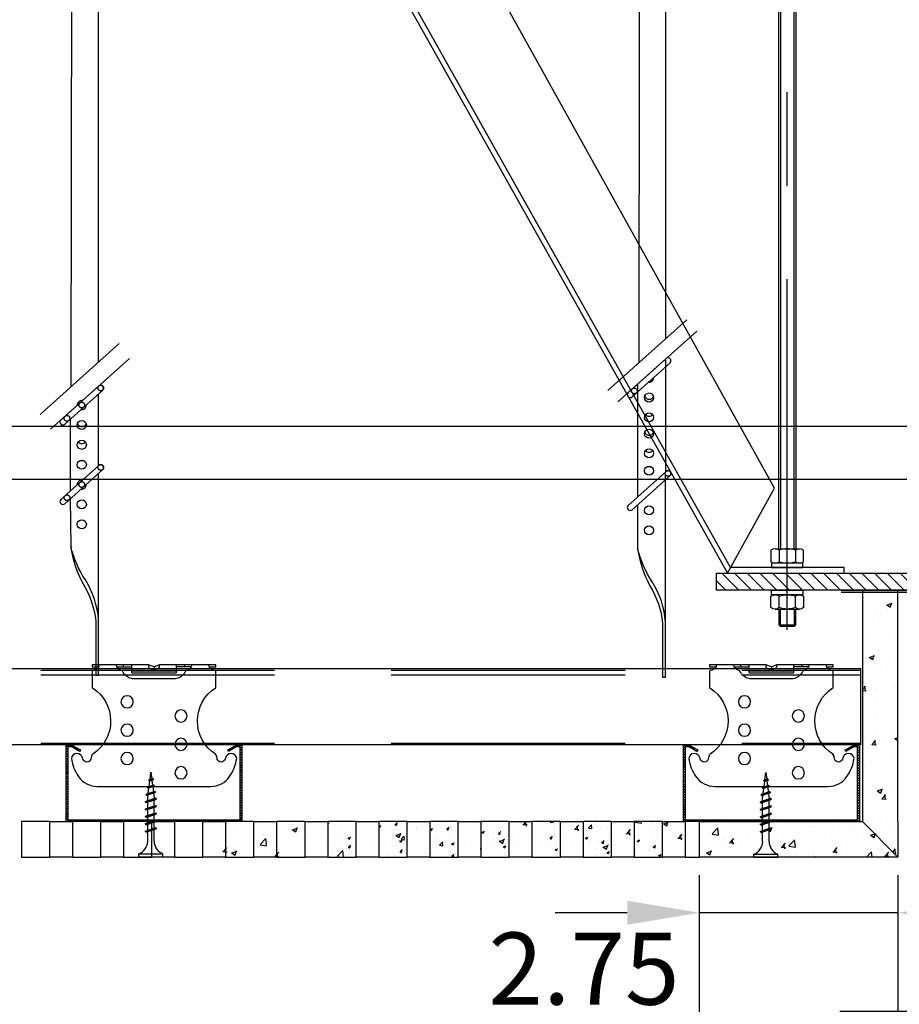
# Model space of a CAD drawing. Units: inches. Extents: x -0.2 to 8.3, y -0.2 to 10.8.
# Drawn here: x 0.8 to 1.7, y 7.1 to 8.2 of the extents above; entities that cross this region are included whole.
import ezdxf

# ---------------------------------------------------------------- set-up
doc = ezdxf.new("R2010")
doc.units = ezdxf.units.IN
doc.header["$MEASUREMENT"] = 0
for name, pattern in [('AUSGEZOGEN', [0]), ('MITTE2', [1.125, 0.75, -0.125, 0.125, -0.125]), ('STRICHPUNKT', [1, 0.5, -0.25, 0, -0.25]), ('VERDECKT', [0.375, 0.25, -0.125])]:
    doc.linetypes.add(name, pattern=pattern)
for name, color, linetype in [('Dichtung', 1, 'Continuous'), ('S_ABHAENGER', 112, 'AUSGEZOGEN'), ('S_BANDRASTER', 254, 'AUSGEZOGEN'), ('S_GK', 202, 'AUSGEZOGEN'), ('S_ROSTWINKEL', 254, 'AUSGEZOGEN'), ('S_SCHRAUBEN', 4, 'AUSGEZOGEN'), ('S_SONDERTEILE', 220, 'AUSGEZOGEN'), ('S_TRAG-KLEMMPROFIL', 253, 'AUSGEZOGEN')]:
    doc.layers.add(name, color=color, linetype=linetype)
doc.styles.add('ARIAL', font='arial.ttf')
doc.dimstyles.new('SMS1-2_35', dxfattribs={"dimscale": 2, "dimtxt": 3.5, "dimasz": 5, "dimexe": 1, "dimexo": 4, "dimgap": 1.5, "dimtad": 1, "dimdsep": 46, "dimtxsty": 'ARIAL', "dimcen": 1, "dimclrd": 256, "dimclre": 256, "dimclrt": 140, "dimadec": 0, "dimazin": 0, "dimtfac": 1, "dimtmove": 0, "dimatfit": 3, "dimfxl": 1, "dimtolj": 1, "dimarcsym": 0})

# ---------------------------------------------------------------- blocks, each defined once
blk = doc.blocks.new('*D21')
at = {"layer": 'Defpoints', "color": 0, "transparency": 16777216}
for p in [(1.784, 7.2826), (1.8022, 7.2826), (1.784, 7.1176)]:
    blk.add_point(p, dxfattribs=at)
at = {"layer": 'Dichtung', "lineweight": -2, "transparency": 16777216}
for p, q in [((1.784, 7.2633), (1.784, 7.0404)), ((1.8022, 7.2633), (1.8022, 7.0404)), ((1.7069, 7.1176), (1.6298, 7.1176)), ((1.8022, 7.1176), (1.784, 7.1176)), ((1.8794, 7.1176), (1.9565, 7.1176))]:
    blk.add_line(p, q, dxfattribs=at)
at = {"layer": 'Dichtung', "transparency": 16777216}
for points in [[(1.7069, 7.1304), (1.7069, 7.1047), (1.784, 7.1176)], [(1.8794, 7.1304), (1.8794, 7.1047), (1.8022, 7.1176)]]:
    blk.add_solid(points, dxfattribs=at)
at = {"layer": 'Dichtung', "color": 140, "transparency": 16777216, "insert": (1.9681, 7.0707), "char_height": 0.07713, "attachment_point": 5, "style": 'ARIAL'}
blk.add_mtext('\\A1;0.24', dxfattribs=at)
blk = doc.blocks.new('*D22')
at = {"layer": 'Defpoints', "color": 0, "transparency": 16777216}
for p in [(1.7829, 7.2826), (1.6918, 7.1521), (1.7829, 6.8855)]:
    blk.add_point(p, dxfattribs=at)
at = {"layer": 'Dichtung', "lineweight": -2, "transparency": 16777216}
for p, q in [((1.7829, 7.2633), (1.7829, 6.8083)), ((1.6918, 7.1328), (1.6918, 6.8083)), ((1.6147, 6.8855), (1.5376, 6.8855)), ((1.6918, 6.8855), (1.7829, 6.8855)), ((1.86, 6.8855), (1.9372, 6.8855))]:
    blk.add_line(p, q, dxfattribs=at)
at = {"layer": 'Dichtung', "transparency": 16777216}
for points in [[(1.6147, 6.8983), (1.6147, 6.8726), (1.6918, 6.8855)], [(1.86, 6.8983), (1.86, 6.8726), (1.7829, 6.8855)]]:
    blk.add_solid(points, dxfattribs=at)
at = {"layer": 'Dichtung', "color": 140, "transparency": 16777216, "insert": (1.9369, 6.9465), "char_height": 0.07713, "attachment_point": 5, "style": 'ARIAL'}
blk.add_mtext('\\A1;~1.18', dxfattribs=at)
blk = doc.blocks.new('Ahb-KV01')
at = {"layer": 'S_ABHAENGER'}
for p, q in [((-10.8, 55.1), (-10.8, 55.8)), ((10.8, 55.1), (10.8, 55.8)), ((-13.1, 55.1), (-7.8, 55.1)), ((0, 55.12), (0, 53.98)), ((13.1, 55.1), (7.8, 55.1))]:
    blk.add_line(p, q, dxfattribs=at)
blk.add_lwpolyline([(8, 50.98, 0.205118), (11.09, 53.56, -0.233371), (11.44, 53.83, 0.326733), (13.3, 55.8), (19.3, 55.8, 0.375504), (21.55, 53.79, -0.411192), (21.8, 53.54), (21.8, 47.94, -0.254522), (21.69, 47.73, 0.542226), (21.61, 24.3, -0.177361), (22.1, 23.6), (22.24, 22.58, 0.707107), (25.07, 22.58, 0.004372), (25.17, 22.94, -0.866958), (29.13, 22.8, -0.115818), (26.59, 16.42, -0.245195), (20.03, 13), (-20.03, 13, -0.245195), (-26.59, 16.42, -0.115818), (-29.13, 22.8, -0.866958), (-25.17, 22.94, 0.004372), (-25.07, 22.58, 0.707107), (-22.24, 22.58), (-22.1, 23.6, -0.177361), (-21.61, 24.3, 0.542226), (-21.69, 47.73, -0.254522), (-21.8, 47.94), (-21.8, 53.54, -0.411192), (-21.55, 53.79, 0.375504), (-19.3, 55.8), (-13.3, 55.8, 0.326733), (-11.44, 53.83, -0.233371), (-11.09, 53.56, 0.205118), (-8, 50.98, 0.073081), (-7.13, 50.85), (7.13, 50.85, 0.073081)], format="xyb", close=True, dxfattribs=at)
for points in [[(-19.5, 55.1), (-21.8, 55.1), (-21.8, 55.8), (-19.3, 55.8)], [(19.3, 55.8), (21.8, 55.8), (21.8, 55.1), (19.5, 55.1)]]:
    blk.add_lwpolyline(points, dxfattribs=at)
for points in [[(-13.3, 55.8), (-2.09, 55.8, -0.089934), (-1.92, 55.77), (-0.35, 55.18, 0.181335), (0.35, 55.18), (1.92, 55.77, -0.089934), (2.09, 55.8), (13.3, 55.8)], [(-7.8, 55.8), (-7.8, 55.1), (-7.8, 53.8), (-7.8, 53.1, 0.414214), (-7.55, 52.85), (7.55, 52.85, 0.414214), (7.8, 53.1), (7.8, 53.8), (7.8, 55.1), (7.8, 55.8)], [(-1.8, 55.72), (-1.8, 54.98, 0.312633), (-1.47, 54.52), (-0.09, 54, 0.181335), (0.09, 54), (1.47, 54.52, 0.312633), (1.8, 54.98), (1.8, 55.72)], [(-7.8, 53.8, 0.414214), (-7.55, 53.55), (7.55, 53.55, 0.414214), (7.8, 53.8)]]:
    blk.add_lwpolyline(points, format="xyb", dxfattribs=at)
for centre in [(9.5, 42.8), (-9.5, 37.8), (9.5, 32.8), (-9.5, 27.8), (9.5, 22.8), (-9.5, 17.8)]:
    blk.add_circle(centre, 2.15, dxfattribs=at)
blk.add_arc((-1.3, 54.98), 0.5, 180, 249.444, dxfattribs=at)
blk.add_arc((-1.3, 54.98), 0.5, 180, 249.444, dxfattribs=at)
blk = doc.blocks.new('Pr-CD')
at = {"layer": 'S_TRAG-KLEMMPROFIL'}
h = blk.add_hatch(dxfattribs=at)
h.set_pattern_fill('ANSI31', color=5, scale=5, style=0)
h.set_pattern_definition([(45, (-1845.08544, -522.7114), (-0.44194174, 0.44194174), [])])
h.paths.add_polyline_path([(-29, 27), (-31, 27), (-31, 0), (31, 0), (31, 27), (29, 27), (25.97, 25.25), (26.27, 24.73), (29, 26.31), (30.4, 26.31), (30.4, 0.6), (-30.4, 0.6), (-30.4, 26.31), (-29, 26.31), (-26.27, 24.73), (-25.97, 25.25)])
blk.add_lwpolyline([(-31, 0), (31, 0), (31, 27), (29, 27), (25.97, 25.25), (26.27, 24.73), (29, 26.31), (30.4, 26.31), (30.4, 0.6), (-30.4, 0.6), (-30.4, 26.31), (-29, 26.31), (-26.27, 24.73), (-25.97, 25.25), (-29, 27), (-31, 27)], close=True, dxfattribs=at)
blk = doc.blocks.new('GK-TN25')
at = {"layer": 'S_SCHRAUBEN', "linetype": 'Continuous'}
for p, q in [((-0.32, 27.23), (0, 29.8)), ((0, 29.8), (0.3, 27.44)), ((-1.32, 24.48), (1.28, 25)), ((-1.32, 24.48), (-1, 24.66)), ((-1.32, 24.48), (-1, 24.16)), ((-1, 24.66), (0.96, 25.32)), ((-1, 24.16), (0.96, 24.82)), ((-0.85, 26.99), (0.95, 27.25)), ((-0.85, 26.99), (-0.53, 27.17)), ((-0.85, 26.99), (-0.53, 26.67)), ((-0.63, 24.78), (-0.39, 26.71)), ((-0.53, 27.17), (0.63, 27.56)), ((-0.53, 26.67), (0.63, 27.07)), ((0.35, 26.97), (0.58, 25.18)), ((0.95, 27.25), (0.63, 27.56)), ((0.95, 27.25), (0.63, 27.07)), ((0.64, 24.7), (0.86, 22.92)), ((1.28, 25), (0.96, 25.32)), ((1.28, 25), (0.96, 24.82)), ((-1.79, 21.96), (1.65, 22.78)), ((-1.79, 21.96), (-1.47, 22.15)), ((-1.79, 21.96), (-1.47, 21.65)), ((-1.47, 22.15), (1.33, 23.09)), ((-1.47, 21.65), (1.33, 22.59)), ((-1.13, 20.8), (-1, 21.8)), ((-0.94, 22.32), (-0.69, 24.25)), ((0.92, 22.45), (1.12, 20.8)), ((1.65, 22.78), (1.33, 23.09)), ((1.65, 22.78), (1.33, 22.59)), ((-2, 19.4), (2, 20.4)), ((-2, 19.4), (-1.69, 19.58)), ((-2, 19.4), (-1.69, 19.08)), ((-2, 16.8), (2, 17.8)), ((-1.69, 16.48), (1.68, 17.62)), ((-1.69, 19.58), (1.68, 20.71)), ((-1.69, 19.08), (1.68, 20.22)), ((-1.69, 16.98), (1.68, 18.11)), ((-1.13, 19.76), (-1.13, 20.8)), ((-1.13, 17.17), (-1.13, 19.27)), ((1.12, 20.52), (1.12, 20.8)), ((1.12, 17.92), (1.12, 20.02)), ((1.12, 15.32), (1.12, 17.42)), ((2, 20.4), (1.68, 20.71)), ((2, 20.4), (1.68, 20.22)), ((2, 17.8), (1.68, 18.11)), ((2, 17.8), (1.68, 17.62)), ((-2, 16.8), (-1.69, 16.98)), ((-2, 16.8), (-1.69, 16.48)), ((-2, 14.2), (2, 15.2)), ((-2, 14.2), (-1.69, 14.38)), ((-2, 14.2), (-1.69, 13.88)), ((-1.69, 13.88), (1.68, 15.02)), ((-1.69, 14.38), (1.68, 15.51)), ((-1.13, 14.56), (-1.13, 16.67)), ((-1.13, 11.96), (-1.13, 14.06)), ((1.12, 12.72), (1.12, 14.82)), ((2, 15.2), (1.68, 15.51)), ((2, 15.2), (1.68, 15.02)), ((-2, 11.6), (2, 12.6)), ((-2, 11.6), (-1.69, 11.78)), ((-2, 11.6), (-1.69, 11.28)), ((-1.69, 11.28), (1.68, 12.42)), ((-1.69, 11.78), (1.68, 12.91)), ((-1.13, 9.36), (-1.13, 11.46)), ((1.12, 10.12), (1.12, 12.22)), ((2, 12.6), (1.68, 12.91)), ((2, 12.6), (1.68, 12.42)), ((-2, 9), (2, 10)), ((-2, 9), (-1.69, 9.18)), ((-2, 9), (-1.69, 8.68)), ((-1.69, 9.18), (1.68, 10.31)), ((-1.69, 8.68), (1.68, 9.82)), ((-1.13, 5.5), (-1.13, 8.86)), ((1.12, 5.5), (1.12, 9.62)), ((2, 10), (1.68, 10.31)), ((2, 10), (1.68, 9.82)), ((-4.25, 1), (4.25, 1)), ((-4.25, 0), (-4.25, 1)), ((-4.25, 0), (4.25, 0)), ((4.25, 0), (4.25, 1))]:
    blk.add_line(p, q, dxfattribs=at)
for centre, start, end in [((-6.04, 5.58), 291.3837, 359.0609), ((6.04, 5.58), 180.9392, 248.6164)]:
    blk.add_arc(centre, 4.92, start, end, dxfattribs=at)
blk = doc.blocks.new('*D23')
at = {"layer": 'Defpoints', "color": 0, "transparency": 16777216}
for p in [(1.4794, 7.2826), (1.6918, 7.2826), (1.4794, 7.2231)]:
    blk.add_point(p, dxfattribs=at)
at = {"layer": 'Dichtung', "lineweight": -2, "transparency": 16777216}
for p, q in [((1.4794, 7.2633), (1.4794, 7.0688)), ((1.6918, 7.2633), (1.6918, 7.0688)), ((1.4023, 7.2231), (1.3252, 7.2231)), ((1.6918, 7.2231), (1.4794, 7.2231)), ((1.769, 7.2231), (1.8461, 7.2231))]:
    blk.add_line(p, q, dxfattribs=at)
at = {"layer": 'Dichtung', "transparency": 16777216}
for points in [[(1.4023, 7.236), (1.4023, 7.2102), (1.4794, 7.2231)], [(1.769, 7.236), (1.769, 7.2102), (1.6918, 7.2231)]]:
    blk.add_solid(points, dxfattribs=at)
at = {"layer": 'Dichtung', "color": 140, "transparency": 16777216, "insert": (1.356, 7.1634), "char_height": 0.07713, "attachment_point": 5, "style": 'ARIAL'}
blk.add_mtext('\\A1;2.75', dxfattribs=at)

msp = doc.modelspace()

# ---------------------------------------------------------------- hatches: boundary and pattern name
at = {"layer": 'S_BANDRASTER'}
h = msp.add_hatch(dxfattribs=at)
h.set_pattern_fill('ANSI31', color=256, scale=0.039349, style=0)
h.set_pattern_definition([(135, (-8.433855, 95.147706), (0.006813942, 0.006813942), [])])
h.paths.add_polyline_path([(1.4976, 7.58611), (1.80111, 7.58611), (1.80111, 7.28261), (1.7829, 7.28261), (1.7829, 7.5679), (1.4976, 7.5679)])
at = {"layer": 'S_GK'}
h = msp.add_hatch(dxfattribs=at)
h.set_pattern_fill('AR-CONC', color=5, scale=0.003935, style=0)
h.set_pattern_definition([(50, (13.9639, 93.7865), (0.055294448, -0.004837635), [0.00578182, -0.063600036]), (355, (13.9639, 93.7865), (-0.01069647, 0.05798716), [0.004625457, -0.05088003]), (100.451, (13.96851, 93.7861), (0.04459818, 0.05314926), [0.00491379, -0.054051684]), (46.1842, (13.9639, 93.80192), (0.082274573, -0.01276017), [0.00867273, -0.095400054]), (96.6356, (13.97076, 93.80086), (0.07205401, 0.07509556), [0.007370684, -0.08107753]), (351.184, (13.9639, 93.80192), (0.07205412, 0.075095426), [0.006938186, -0.07632004]), (21, (13.97161, 93.798066), (0.046016282, -0.03103837), [0.00578182, -0.063600036]), (326, (13.97161, 93.798066), (0.01875739, 0.055902464), [0.004625457, -0.05088003]), (71.4514, (13.975444, 93.79548), (0.064773546, 0.024864217), [0.00491379, -0.054051684]), (37.5, (13.9639, 93.786502), (0.000937415, 0.0256631044), [0, -0.050263301, 0, -0.051650938, 0, -0.051072756]), (7.5, (13.9639, 93.786502), (0.020280281, 0.030405575), [0, -0.029448744, 0, -0.049106937, 0, -0.019465466]), (327.5, (13.94671, 93.786502), (0.041152788, -0.001738718), [0, -0.019272738, 0, -0.060130943, 0, -0.079789136]), (317.5, (13.939, 93.786502), (0.044958345, 0.007717136), [0, -0.02505456, 0, -0.039933114, 0, -0.05666185])])
h.paths.add_polyline_path([(1.69184, 7.5679), (1.6539, 7.5679), (1.6539, 7.32054), (1.69184, 7.28261), (1.6918, 7.32054), (1.69184, 7.32054)])
h = msp.add_hatch(dxfattribs=at)
h.set_pattern_fill('AR-CONC', color=5, scale=0.003935, style=0)
h.set_pattern_definition([(50, (-195.23225, 98.278325), (0.055294448, -0.004837635), [0.005781821, -0.063600036]), (355, (-195.23225, 98.278325), (-0.010696469, 0.05798716), [0.004625457, -0.050880029]), (100.451, (-195.22764, 98.27792), (0.044598179, 0.053149261), [0.00491379, -0.054051684]), (46.1842, (-195.23225, 98.29374), (0.082274573, -0.01276017), [0.008672732, -0.095400054]), (96.6356, (-195.22539, 98.29268), (0.07205401, 0.07509556), [0.007370684, -0.081077526]), (351.184, (-195.23225, 98.29374), (0.072054123, 0.075095426), [0.006938186, -0.076320043]), (21, (-195.22454, 98.28989), (0.046016282, -0.031038371), [0.005781821, -0.063600036]), (326, (-195.22454, 98.28989), (0.018757391, 0.055902464), [0.004625457, -0.050880029]), (71.4514, (-195.220705, 98.2873), (0.064773546, 0.024864217), [0.00491379, -0.054051684]), (37.5, (-195.232249, 98.278325), (0.0009374148, 0.0256631044), [0, -0.0502633013, 0, -0.0516509385, 0, -0.0510727563]), (7.5, (-195.23225, 98.278325), (0.0202802813, 0.0304055747), [0, -0.029448744, 0, -0.049106937, 0, -0.0194654656]), (327.5, (-195.24944, 98.278325), (0.0411527881, -0.0017387178), [0, -0.019272738, 0, -0.0601309433, 0, -0.0797891363]), (317.5, (-195.25715, 98.278325), (0.0449583455, 0.0077171355), [0, -0.02505456, 0, -0.0399331136, 0, -0.0566618504])])
h.paths.add_polyline_path([(1.69184, 7.28261), (1.6918, 7.32054), (0.96348, 7.32054), (0.96348, 7.28261)])
h = msp.add_hatch(dxfattribs=at)
h.set_pattern_fill('AR-CONC', color=5, scale=0.001967, style=0)
h.set_pattern_definition([(50, (-194.716286, 98.278325), (0.027647224, -0.0024188175), [0.0028909107, -0.031800018]), (355, (-194.716286, 98.278325), (-0.0053482343, 0.02899358), [0.0023127286, -0.0254400145]), (100.451, (-194.713982, 98.278124), (0.0222990895, 0.0265746306), [0.0024568947, -0.027025842]), (46.1842, (-194.716286, 98.286034), (0.0411372866, -0.006380085), [0.004336366, -0.047700027]), (96.6356, (-194.712857, 98.285503), (0.036027005, 0.037547779), [0.003685342, -0.040538763]), (351.184, (-194.716286, 98.286034), (0.036027062, 0.037547713), [0.003469093, -0.038160022]), (21, (-194.71243, 98.284107), (0.0230081409, -0.0155191856), [0.0028909107, -0.031800018]), (326, (-194.71243, 98.284107), (0.0093786954, 0.027951232), [0.0023127286, -0.0254400145]), (71.4514, (-194.710514, 98.282814), (0.032386773, 0.0124321086), [0.0024568947, -0.027025842]), (37.5, (-194.716286, 98.278325), (0.0004687074, 0.0128315522), [0, -0.0251316507, 0, -0.0258254692, 0, -0.0255363782]), (7.5, (-194.716286, 98.278325), (0.0101401407, 0.0152027874), [0, -0.014724372, 0, -0.0245534685, 0, -0.0097327328]), (327.5, (-194.724881, 98.278325), (0.02057639407, -0.0008693589), [0, -0.0096363691, 0, -0.0300654716, 0, -0.0398945681]), (317.5, (-194.728736, 98.278325), (0.0224791727, 0.0038585678), [0, -0.0125272799, 0, -0.0199665568, 0, -0.0283309252])])
h.paths.add_polyline_path([(1.43998, 7.32054), (1.40963, 7.32054), (1.40963, 7.28261), (1.43998, 7.28261)])
h.paths.add_polyline_path([(1.38535, 7.32054), (1.355, 7.32054), (1.355, 7.28261), (1.38535, 7.28261)])
h.paths.add_polyline_path([(1.33072, 7.32054), (1.30807, 7.32054), (1.30682, 7.32012), (1.30682, 7.31374), (1.30852, 7.31431), (1.30948, 7.31335), (1.30948, 7.31335), (1.30852, 7.3128), (1.30682, 7.31223), (1.30682, 7.2997, 0.304191), (1.31631, 7.28604), (1.31631, 7.283), (1.30037, 7.283), (1.30037, 7.28261), (1.33072, 7.28261)])
h.paths.add_polyline_path([(1.27609, 7.32054), (1.24574, 7.32054), (1.24574, 7.28261), (1.27609, 7.28263)])
h.paths.add_polyline_path([(1.22146, 7.32054), (1.19111, 7.32054), (1.19111, 7.28261), (1.22146, 7.28261)])
h.paths.add_polyline_path([(1.16683, 7.32054), (1.13648, 7.32054), (1.13648, 7.28261), (1.16683, 7.28261)])
h.paths.add_polyline_path([(1.1122, 7.32056), (1.08185, 7.32056), (1.08185, 7.28261), (1.1122, 7.28263)])
at = {"layer": 'S_SONDERTEILE'}
msp.add_hatch(color=256, dxfattribs=at).paths.add_polyline_path([(1.78108, 7.56608), (1.78108, 7.50902), (1.70702, 7.50902), (1.70702, 7.5072), (1.7829, 7.5072), (1.7829, 7.5679), (1.63115, 7.5679), (1.63115, 7.56608)])

# ---------------------------------------------------------------- linework, layer by layer
at = {"layer": 'S_ABHAENGER'}
for p, q in [((0.83642, 8.8912, -0.00111), (0.8364, 7.81174, -0.00117)), ((1.44317, 8.8912, -0.00675), (1.44316, 7.83671, -0.00737)), ((1.41329, 7.78826, 0.00687), (1.41329, 7.66755, 0.00687)), ((0.80635, 7.7508, 0.01363), (0.80635, 7.67397, 0.01363)), ((0.80636, 7.66582, 0.01363), (0.80691, 7.61474, 0.01363)), ((1.4133, 7.6594, 0.00687), (1.41336, 7.61263, 0.00687))]:
    msp.add_line(p, q, dxfattribs=at)
at = {"layer": 'S_ABHAENGER', "color": 6, "linetype": 'STRICHPUNKT'}
for p, q in [((1.38156, 7.78142, 0.00041), (1.46596, 7.85717, 0.00041)), ((1.39232, 7.76943, 0.00041), (1.47672, 7.84519, 0.00041)), ((0.77431, 7.75601, 0.63353), (0.85871, 7.83177, 0.63353)), ((0.78537, 7.74013, 0.01363), (0.86977, 7.81589, 0.01363))]:
    msp.add_line(p, q, dxfattribs=at)
at = {"layer": 'S_ABHAENGER'}
for points, elevation in [([(0.80891, 8.8912), (0.80684, 7.78521)], -0.23739), ([(1.41576, 8.8912), (1.41472, 7.81118)], -0.24294), ([(1.44364, 7.69479), (1.44364, 7.8155)], 0.00687), ([(0.8367, 7.70122), (0.8367, 7.77804)], 0.01363)]:
    msp.add_lwpolyline(points, dxfattribs=dict(at, elevation=elevation))
for points, elevation in [([(1.4031, 7.77503), (1.4031, 7.77503, 0.4142136), (1.40738, 7.7748), (1.44804, 7.81129, 0.4142136), (1.44827, 7.81558), (1.44827, 7.81558, 0.4142136), (1.44398, 7.81581), (1.40333, 7.77931, 0.4142136)], 0.00041), ([(0.79615, 7.74572), (0.79615, 7.74572, 0.4142136), (0.80044, 7.74549), (0.84109, 7.78199, 0.4142136), (0.84132, 7.78627), (0.84132, 7.78627, 0.4142136), (0.83704, 7.7865), (0.79638, 7.75001, 0.4142136)], 0.01363), ([(0.79615, 7.66074), (0.79615, 7.66074, 0.4142136), (0.80044, 7.66051), (0.84109, 7.697, 0.4142136), (0.84132, 7.70129), (0.84132, 7.70129, 0.4142136), (0.83704, 7.70152), (0.79638, 7.66503, 0.4142136)], 0.01363), ([(1.4031, 7.65432), (1.4031, 7.65432, 0.4142136), (1.40738, 7.65409), (1.44804, 7.69058, 0.4142136), (1.44827, 7.69487), (1.44827, 7.69487, 0.4142136), (1.44398, 7.6951), (1.40333, 7.6586, 0.4142136)], 0.00687)]:
    msp.add_lwpolyline(points, format="xyb", close=True, dxfattribs=dict(at, elevation=elevation))
for points, elevation in [([(0.8367, 7.5359, 0.1245288), (0.82255, 7.57895, -0.0822661), (0.80691, 7.61474, 0.0857107), (0.82011, 7.57472, -0.1132814), (0.83366, 7.53512), (0.83366, 7.49262), (0.83366, 7.47707), (0.8367, 7.47707), (0.8367, 7.49262), (0.8367, 7.69306)], 0.01363), ([(1.44315, 7.53379, 0.1245288), (1.42901, 7.57685, -0.0822661), (1.41336, 7.61263, 0.0857107), (1.42656, 7.57262, -0.1132814), (1.44012, 7.53301), (1.44012, 7.49052), (1.44012, 7.47497), (1.44315, 7.47497), (1.44315, 7.49052), (1.44315, 7.69096)], 0.00687)]:
    msp.add_lwpolyline(points, format="xyb", dxfattribs=dict(at, elevation=elevation))
at = {"layer": 'S_ABHAENGER', "color": 5, "linetype": 'VERDECKT', "ltscale": 0.5}
for centre in [(0.83907, 7.78424, 0.01363), (1.40987, 7.78111, 0.00041), (0.81874, 7.766, 0.01363), (0.80293, 7.75181, 0.01363), (0.83907, 7.69926, 0.01363), (1.44601, 7.69284, 0.00687), (0.81874, 7.68102, 0.01363), (0.80293, 7.66682, 0.01363)]:
    msp.add_circle(centre, 0.00304, dxfattribs=at)
at = {"layer": 'S_ABHAENGER'}
for centre in [(1.42568, 7.77406, 0.00041), (0.81874, 7.74475, 0.01363), (1.42568, 7.75281, 0.00041), (1.42568, 7.73553, 0.00041), (0.81874, 7.72351, 0.01363), (1.42568, 7.71429, 0.00041), (0.81874, 7.70226, 0.01363), (1.42568, 7.69584, 0.00687), (0.81874, 7.65977, 0.01363), (1.42568, 7.65335, 0.00687), (0.81874, 7.63853, 0.01363), (1.42568, 7.6321, 0.00687)]:
    msp.add_circle(centre, 0.00486, dxfattribs=at)
for centre, start, end in [((1.42568, 7.7953, 0.00041), 260.59444, 3.23007), ((0.81874, 7.766, 0.01363), 80.59444, 183.23007), ((1.42568, 7.77709, 0.00041), 198.20996, 341.79004), ((0.81874, 7.766, 0.01363), 260.59444, 3.23007), ((1.42568, 7.75888, 0.00041), 218.68219, 321.31781), ((0.81874, 7.74779, 0.01363), 198.20996, 341.79004), ((1.42568, 7.73857, 0.00041), 198.20996, 341.79004), ((0.81874, 7.72958, 0.01363), 218.68219, 321.31781), ((1.42568, 7.72036, 0.00041), 218.68219, 321.31781), ((0.81874, 7.71137, 0.01363), 249.63587, 290.36413), ((1.42568, 7.70494, 0.00687), 249.63587, 290.36413), ((0.81874, 7.68102, 0.01363), 80.59444, 183.23007), ((0.81874, 7.68102, 0.01363), 260.59444, 3.23007)]:
    msp.add_arc(centre, 0.00486, start, end, dxfattribs=at)
at = {"layer": 'S_BANDRASTER'}
msp.add_lwpolyline([(1.4976, 7.58611), (1.80111, 7.58611), (1.80111, 7.28261), (1.7829, 7.28261), (1.7829, 7.5679), (1.4976, 7.5679)], close=True, dxfattribs=at)
at = {"layer": 'S_GK'}
for p, q in [((1.47941, 7.32054, 0.00676), (1.6539, 7.32054, 0.00676)), ((1.47944, 7.28261, 0.00676), (1.47941, 7.32054, 0.00676)), ((1.6539, 7.32054, 0.00676), (1.69184, 7.28261, 0.00676)), ((1.6918, 7.32054, 0.00676), (1.69184, 7.28261, 0.00676)), ((1.69184, 7.28261, 0.00676), (1.47944, 7.28261, 0.00676))]:
    msp.add_line(p, q, dxfattribs=at)
msp.add_lwpolyline([(0.39989, 7.74332), (3.79461, 7.74332), (3.79461, 7.68641), (0.39989, 7.68641)], dxfattribs=at)
at = {"layer": 'S_GK', "elevation": 0.00676}
msp.add_lwpolyline([(1.69184, 7.32054), (1.69184, 7.5679), (1.6539, 7.5679), (1.6539, 7.32054)], dxfattribs=at)
for points in [[(0.78441, 7.32056), (0.75406, 7.32056), (0.75406, 7.28261), (0.78441, 7.28263)], [(0.78441, 7.32054), (0.80869, 7.32054), (0.80869, 7.28261), (0.78441, 7.28261)], [(0.83904, 7.32054), (0.80869, 7.32054), (0.80869, 7.28261), (0.83904, 7.28261)], [(0.83904, 7.32054), (0.86332, 7.32054), (0.86332, 7.28261), (0.83904, 7.28261)], [(0.89367, 7.32054), (0.86332, 7.32054), (0.86332, 7.28261), (0.89367, 7.28261)], [(0.89367, 7.32054), (0.91795, 7.32054), (0.91795, 7.28261), (0.89367, 7.28261)], [(0.9483, 7.32056), (0.91795, 7.32056), (0.91795, 7.28261), (0.9483, 7.28263)], [(0.9483, 7.32054), (0.97258, 7.32054), (0.97258, 7.28261), (0.9483, 7.28261)], [(1.00293, 7.32054), (0.97258, 7.32054), (0.97258, 7.28261), (1.00293, 7.28261)], [(1.00293, 7.32054), (1.02721, 7.32054), (1.02721, 7.28261), (1.00293, 7.28261)], [(1.05756, 7.32054), (1.02721, 7.32054), (1.02721, 7.28261), (1.05756, 7.28261)], [(1.05756, 7.32054), (1.08185, 7.32054), (1.08185, 7.28261), (1.05756, 7.28261)], [(1.1122, 7.32056), (1.08185, 7.32056), (1.08185, 7.28261), (1.1122, 7.28263)], [(1.1122, 7.32054), (1.13648, 7.32054), (1.13648, 7.28261), (1.1122, 7.28261)], [(1.16683, 7.32054), (1.13648, 7.32054), (1.13648, 7.28261), (1.16683, 7.28261)], [(1.16683, 7.32054), (1.19111, 7.32054), (1.19111, 7.28261), (1.16683, 7.28261)], [(1.22146, 7.32054), (1.19111, 7.32054), (1.19111, 7.28261), (1.22146, 7.28261)], [(1.22146, 7.32054), (1.24574, 7.32054), (1.24574, 7.28261), (1.22146, 7.28261)], [(1.27609, 7.32056), (1.24574, 7.32056), (1.24574, 7.28261), (1.27609, 7.28263)], [(1.27609, 7.32056), (1.30037, 7.32056), (1.30037, 7.28261), (1.27609, 7.28261)], [(1.33072, 7.32056), (1.30037, 7.32056), (1.30037, 7.28261), (1.33072, 7.28261)], [(1.33072, 7.32056), (1.355, 7.32056), (1.355, 7.28261), (1.33072, 7.28261)], [(1.38535, 7.32054), (1.355, 7.32054), (1.355, 7.28261), (1.38535, 7.28261)], [(1.38535, 7.32054), (1.40963, 7.32054), (1.40963, 7.28261), (1.38535, 7.28261)], [(1.43998, 7.32054), (1.40963, 7.32054), (1.40963, 7.28261), (1.43998, 7.28261)], [(1.43998, 7.32054), (1.46427, 7.32054), (1.46427, 7.28261), (1.43998, 7.28261)], [(1.47944, 7.32054), (1.46427, 7.32054), (1.46427, 7.28261), (1.47944, 7.28261)]]:
    msp.add_lwpolyline(points, close=True, dxfattribs=at)
at = {"layer": 'S_ROSTWINKEL', "elevation": 0.00676}
msp.add_lwpolyline([(0.66115, 8.88513), (0.77919, 8.88513), (1.50941, 7.58611), (1.63418, 7.58611), (1.63418, 7.59218), (1.51278, 7.59218), (0.78255, 8.8912), (0.66115, 8.8912)], close=True, dxfattribs=at)
msp.add_lwpolyline([(1.50941, 7.58611), (1.55993, 7.67717), (0.8996, 8.86412), (0.78255, 8.8912)], dxfattribs=at)
at = {"layer": 'S_SCHRAUBEN', "elevation": 0.00676}
for points in [[(1.56437, 7.61221), (1.56437, 8.8912)], [(1.56619, 8.8912), (1.56619, 7.61221)], [(1.58076, 7.61221), (1.58076, 8.8912)], [(1.58258, 8.8912), (1.58258, 7.61221)], [(1.56039, 7.61221), (1.58657, 7.61221)], [(1.56475, 7.61072), (1.56475, 7.59854)], [(1.5822, 7.61072), (1.5822, 7.59854)], [(1.58657, 7.59704), (1.56039, 7.59704)], [(1.58657, 7.56305), (1.56039, 7.56305)], [(1.56475, 7.54937), (1.56475, 7.56155)], [(1.5822, 7.54937), (1.5822, 7.56155)], [(1.56039, 7.54787), (1.58657, 7.54787)], [(1.56437, 7.54787), (1.56437, 7.53103), (1.58258, 7.53103), (1.58258, 7.54787)], [(1.58076, 7.54787), (1.58076, 7.52921), (1.56619, 7.52921), (1.56619, 7.54787)], [(1.56437, 7.53103), (1.56619, 7.52921)], [(1.58258, 7.53103), (1.58076, 7.52921)]]:
    msp.add_lwpolyline(points, dxfattribs=at)
at = {"layer": 'S_SCHRAUBEN', "linetype": 'MITTE2', "ltscale": 0.5, "elevation": 0.00676}
msp.add_lwpolyline([(1.57348, 7.52551), (1.57348, 8.8912)], dxfattribs=at)
at = {"layer": 'S_SCHRAUBEN', "elevation": 0.00676}
for points in [[(1.55603, 7.59854, 0.3431458), (1.56475, 7.59854, 0.1715729), (1.5822, 7.59854, 0.3431458), (1.59093, 7.59854), (1.59093, 7.61072, 0.3431458), (1.5822, 7.61072, 0.1715729), (1.56475, 7.61072, 0.3431458), (1.55603, 7.61072)], [(1.55603, 7.56155, -0.3431458), (1.56475, 7.56155, -0.1715729), (1.5822, 7.56155, -0.3431458), (1.59093, 7.56155), (1.59093, 7.54937, -0.3431458), (1.5822, 7.54937, -0.1715729), (1.56475, 7.54937, -0.3431458), (1.55603, 7.54937)]]:
    msp.add_lwpolyline(points, format="xyb", close=True, dxfattribs=at)
for points in [[(1.55679, 7.59704), (1.55679, 7.59218), (1.59017, 7.59218), (1.59017, 7.59704)], [(1.55679, 7.56305), (1.55679, 7.5679), (1.59017, 7.5679), (1.59017, 7.56305)]]:
    msp.add_lwpolyline(points, close=True, dxfattribs=at)
at = {"layer": 'S_SONDERTEILE', "elevation": 0.00676}
for points in [[(1.63115, 7.5679), (1.7829, 7.5679), (1.7829, 7.5072), (1.70702, 7.5072)], [(1.63115, 7.56608), (1.78108, 7.56608), (1.78108, 7.50902), (1.70702, 7.50902)]]:
    msp.add_lwpolyline(points, dxfattribs=at)
at = {"layer": 'S_TRAG-KLEMMPROFIL', "color": 5, "linetype": 'VERDECKT'}
for p, q in [((0.39989, 7.48235), (1.65224, 7.48235)), ((0.39989, 7.47756), (1.65224, 7.47756)), ((0.39989, 7.40432), (1.65224, 7.40432))]:
    msp.add_line(p, q, dxfattribs=at)
at = {"layer": 'S_TRAG-KLEMMPROFIL'}
msp.add_line((1.65224, 7.4025), (1.65224, 7.48445, 0.01356), dxfattribs=at)
for points in [[(0.39989, 7.48445), (1.65224, 7.48445)], [(1.65224, 7.4025), (0.39989, 7.4025)]]:
    msp.add_lwpolyline(points, dxfattribs=at)

# ---------------------------------------------------------------- block references
at = {"yscale": 0.003035076886845544, "zscale": 0.003035076886845544}
for name, p, xscale in [('Ahb-KV01', (0.89603, 7.31881, 0.00676), -0.003035076886845544), ('Ahb-KV01', (1.55652, 7.31881, 0.00676), -0.003035076886845544), ('Pr-CD', (0.89603, 7.32054, 0.00676), -0.003035076886845544), ('Pr-CD', (1.55652, 7.32054, 0.00676), -0.003035076886845544), ('GK-TN25', (0.8927, 7.283, 0.00041), 0.003035076886845544), ('GK-TN25', (1.55059, 7.28261, 0.00676), 0.003035076886845544)]:
    msp.add_blockref(name, p, dxfattribs=dict(at, xscale=xscale))

# ---------------------------------------------------------------- dimensions: what is measured, and where the dimension line sits
at = {"layer": 'Dichtung'}
for base, p1, p2, override, picture, middle in [((1.47944, 7.2231, 0.00676), (1.69184, 7.28261, 0.00676), (1.47944, 7.28261, 0.00676), {"dimscale": 0.154266, "dimtxt": 0.5, "dimasz": 0.5, "dimexo": 0.125, "dimlfac": 12.964632, "dimtmove": 2}, '*D23', (1.35603, 7.16336, 0.00676)), ((1.78404, 7.11755, 0.00676), (1.80225, 7.28261, 0.00676), (1.78404, 7.28261, 0.00676), {"dimscale": 0.154266, "dimtxt": 0.5, "dimasz": 0.5, "dimexe": 0.5, "dimexo": 0.125, "dimlfac": 12.964632, "dimtmove": 2}, '*D21', (1.96806, 7.07073, 0.00676))]:
    dim = msp.add_linear_dim(base=base, p1=p1, p2=p2, angle=180, dimstyle='SMS1-2_35', override=override, dxfattribs=at)
    dim.commit()
    dim.dimension.update_dxf_attribs({"geometry": picture, "text_midpoint": middle, "dimtype": 160})
dim = msp.add_linear_dim(base=(1.7829, 6.88547, 0.00676), p1=(1.69184, 7.15206, 0.00676), p2=(1.7829, 7.28261, 0.00676), angle=180, text='~<>', dimstyle='SMS1-2_35', override={"dimscale": 0.154266, "dimtxt": 0.5, "dimasz": 0.5, "dimexe": 0.5, "dimexo": 0.125, "dimlfac": 12.964632, "dimtmove": 2}, dxfattribs=at)
dim.commit()
dim.dimension.update_dxf_attribs({"geometry": '*D22', "text_midpoint": (1.93687, 6.94647, 0.00676), "dimtype": 160})

doc.saveas('drawing.dxf')
